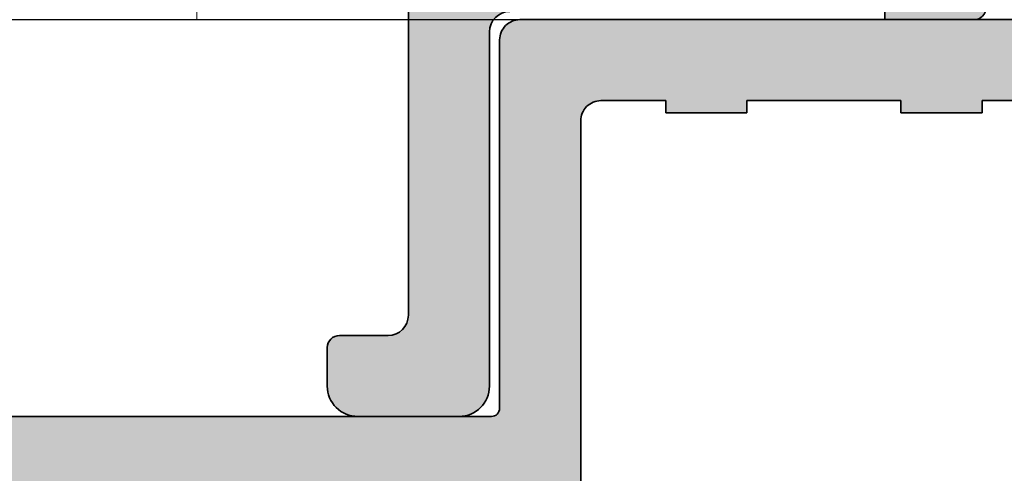
# Model space of a CAD drawing. Units: millimetres. Extents: x 9701 to 10578, y -4194 to 6296.
# Drawn here: x 10384 to 10408, y -1333 to -1322 of the extents above; entities that cross this region are included whole.
import ezdxf

# ---------------------------------------------------------------- set-up
doc = ezdxf.new("R2010")
doc.units = ezdxf.units.MM
for name, color, linetype, lineweight in [('S03_AL_Kontur', 255, 'Continuous', 35), ('S04_AL_Schraffur', 253, 'Continuous', 25), ('S13_Accessori contorno', 32, 'Continuous', 20)]:
    doc.layers.add(name, color=color, linetype=linetype, lineweight=lineweight)

# ---------------------------------------------------------------- blocks, each defined once
blk = doc.blocks.new('492580-PS-6031_Rev.07')
at = {"layer": 'S04_AL_Schraffur'}
h = blk.add_hatch(color=256, dxfattribs=at)
h.dxf.hatch_style = 1
edge = h.paths.add_edge_path()
edge.add_line((51.70629921251748, -11.94999999999897), (50.60629921251893, -10.85000000000042))
edge.add_line((50.60629921251893, -10.85000000000042), (50.60629921251893, -10.25000000000006))
edge.add_line((50.60629921251893, -10.25000000000006), (52.10629921251893, -10.25000000000006))
edge.add_arc((52.10629921251893, -9.250000000000057), 1, 270, 360)
edge.add_line((53.10629921251893, -9.250000000000057), (53.10629921251893, -7.949999999998965))
edge.add_arc((52.10629921251893, -7.949999999997146), 1, 359.9999999998958, 450)
edge.add_line((52.10629921251893, -6.94999999999709), (46.10629921251893, -6.949999999997116))
edge.add_arc((45.60629921251893, -7.474999999998602), 0.7250000000010537, 406.3971810273757, 493.6028189726987)
edge.add_line((45.10629921251893, -6.949999999998511), (38.10629921251893, -6.949999999997144))
edge.add_arc((38.10629921251893, -7.949999999997146), 1, 450, 540)
edge.add_line((37.10629921251893, -7.949999999997146), (37.10629921251893, -9.250000000000057))
edge.add_arc((38.10629921251893, -9.250000000000057), 1, 180, 270)
edge.add_line((38.10629921251893, -10.25000000000006), (40.60629921251893, -10.25000000000006))
edge.add_line((40.60629921251893, -10.25000000000006), (40.60629921251893, -10.75000000000006))
edge.add_arc((39.60629921251893, -10.75000000000006), 1, 270, 360, ccw=False)
edge.add_line((39.60629921251893, -11.75000000000006), (35.90629921251821, -11.75000000000006))
edge.add_arc((35.90629921251821, -11.25000000000006), 0.5, 180, 270, ccw=False)
edge.add_line((35.40629921251821, -11.25000000000006), (35.40629921251821, -7.449999999997146))
edge.add_arc((34.90629921251821, -7.449999999997146), 0.5, 360, 450)
edge.add_line((34.90629921251821, -6.949999999997146), (30.60629921252439, -6.949999999997145))
edge.add_arc((30.10629921252439, -7.474999999998602), 0.7250000000010537, 406.3971810273757, 493.6028189727002)
edge.add_line((29.60629921252439, -6.949999999998568), (24.60629921251893, -6.949999999997173))
edge.add_arc((24.60629921251893, -7.449999999997146), 0.5, 450, 540)
edge.add_line((24.10629921251893, -7.449999999997146), (24.10629921251893, -11.44999999999715))
edge.add_arc((23.60629921251893, -11.44999999999715), 0.5, 270, 360, ccw=False)
edge.add_line((23.60629921251893, -11.94999999999715), (-4.39370078794127, -11.94999999999714))
edge.add_arc((-4.89370078794127, -12.47499999999854), 0.7250000000010537, 406.3971810273757, 493.6028189727002)
edge.add_line((-5.39370078794127, -11.94999999999851), (-10.89370078748107, -11.94999999999894))
edge.add_arc((-10.89370078748107, -11.44999999999891), 0.5, 180, 270, ccw=False)
edge.add_line((-11.39370078748107, -11.44999999999891), (-11.39370078748107, -11.25))
edge.add_arc((-11.69370078748216, -11.24999999999994), 0.3000000000010914, 359.9999999999891, 450)
edge.add_line((-11.69370078748216, -10.94999999999885), (-12.14370078748107, -10.94999999999712))
edge.add_arc((-12.41122137947423, -11.02883644654162), 0.2788950563278951, 376.4198764197823, 451.1645893742479)
edge.add_line((-12.41688978747334, -10.74999899999835), (-12.87048378747204, -10.74999899999781))
edge.add_arc((-12.87614444694918, -11.02886709564166), 0.2789255417377987, 448.8371299270988, 523.5754054447577)
edge.add_line((-13.14368778747303, -10.94999999999879), (-15.02369878747959, -10.94999999999709))
edge.add_arc((-15.02369878747959, -10.64999999999782), 0.2999999999992724, 180, 270, ccw=False)
edge.add_line((-15.32369878747886, -10.64999999999782), (-15.32369878748068, -9.670025680954495))
edge.add_arc((-15.02369878748141, -9.670025680955064), 0.2999999999992724, 89.99999999965257, 179.9999999998915, ccw=False)
edge.add_line((-15.02369878747959, -9.37002568095454), (-12.26370078748005, -9.370025680955225))
edge.add_arc((-12.26370078748187, -9.250025680954423), 0.1200000000008004, 270.0000000008685, 360)
edge.add_line((-12.14370078747925, -9.250025680954423), (-12.14370078748106, -4.94999999999709))
edge.add_arc((-12.64370078748107, -4.94999999999709), 0.5, 360, 450)
edge.add_line((-12.64370078748107, -4.44999999999709), (-13.34370078748179, -4.44999999999709))
edge.add_line((-13.34370078748179, -4.44999999999709), (-15.73652111050978, -5.831495457619893))
edge.add_arc((-15.8055810028327, -5.711880215350561), 0.1381197846465285, 173.8785150863987, 299.9999999998311, ccw=False)
edge.add_arc((-10.97142309690025, -6.230336162346532), 5.000000000002816, 145.3088846609769, 173.8785150860992, ccw=False)
edge.add_arc((-15.49370078748325, -3.099999999999625), 0.500000000000935, 325.3088846604664, 394.6911153391659)
edge.add_arc((-10.97142309690207, 0.0303361623462024), 5.00000000000073, 186.1214849138939, 214.6911153390613, ccw=False)
edge.add_arc((-15.8055810028327, -0.48811978464596), 0.1381197846476996, 59.999999999704016, 186.1214849148555, ccw=False)
edge.add_line((-15.73652111050797, -0.3685045423757174), (-13.34370078748179, -1.749999999998182))
edge.add_line((-13.34370078748179, -1.749999999998181), (-12.64370078748107, -1.749999999998181))
edge.add_arc((-12.64370078748107, -1.249999999998181), 0.5, 270, 360)
edge.add_line((-12.14370078748107, -1.249999999998181), (-12.14370078748106, 3.050025680957333))
edge.add_arc((-12.26370078748005, 3.050025680957845), 0.1199999999989814, 359.9999999997557, 450)
edge.add_line((-12.26370078748005, 3.170025680957281), (-15.02369878747959, 3.170025680958106))
edge.add_arc((-15.02369878747959, 3.470025680957406), 0.2999999999992724, 180, 270, ccw=False)
edge.add_line((-15.32369878747886, 3.470025680957406), (-15.32369878748068, 4.450000000000728))
edge.add_arc((-15.02369878748141, 4.450000000000216), 0.2999999999992724, 89.99999999965257, 179.9999999998969, ccw=False)
edge.add_line((-15.02369878747959, 4.750000000000739), (-13.14368778747121, 4.749999999999999))
edge.add_arc((-12.87614444694918, 4.828867095644171), 0.2789255417365552, 196.4245945556055, 271.1628700729049)
edge.add_line((-12.87048378747204, 4.549999000001264), (-12.41688978747152, 4.549999000000781))
edge.add_arc((-12.41122137947423, 4.828836446544074), 0.2788950563276857, 268.835410626126, 343.580123580537)
edge.add_line((-12.14370078748107, 4.750000000001194), (-11.59370078748179, 4.750000000000028))
edge.add_arc((-11.59370078748179, 4.950000000000728), 0.2000000000007276, 270, 360)
edge.add_line((-11.39370078748107, 4.950000000000728), (-11.39370078748106, 9.17867965644291))
edge.add_arc((-10.64370078748289, 9.178679656442853), 0.749999999998181, 135.000000000003, 179.9999999999935, ccw=False)
edge.add_line((-11.17403087337152, 9.709009742331375), (-9.61337070159243, 11.26966991411061))
edge.add_arc((-10.14370078748107, 11.80000000000138), 0.7499999999996846, 314.9999999998864, 449.999999999861)
edge.add_line((-10.14370078747925, 12.55000000000115), (-10.64370078748107, 12.55000000000291))
edge.add_arc((-10.64370078748107, 13.30000000000291), 0.75, 180, 270, ccw=False)
edge.add_line((-11.39370078748107, 13.30000000000291), (-11.39370078748107, 14.05000000000291))
edge.add_arc((-10.89370078748107, 14.05000000000109), 0.5, 90, 179.9999999997916, ccw=False)
edge.add_line((-10.89370078748107, 14.55000000000109), (0.6062992125189339, 14.55000000000291))
edge.add_arc((0.6062992125189339, 14.05000000000291), 0.5, 360, 450, ccw=False)
edge.add_line((1.106299212518934, 14.05000000000291), (1.106299212518931, 4.950000000000728))
edge.add_arc((1.306299212519662, 4.950000000001182), 0.2000000000007276, 180.0000000001303, 269.9999999994789)
edge.add_line((1.306299212517843, 4.750000000000909), (21.90629921251821, 4.750000000001812))
edge.add_arc((21.90629921251821, 4.95000000000249), 0.2000000000007276, 270, 360)
edge.add_line((22.10629921251893, 4.95000000000249), (22.10629921251894, 14.05000000000285))
edge.add_arc((22.60629921251893, 14.05000000000103), 0.5, 90, 179.9999999997916, ccw=False)
edge.add_line((22.60629921251893, 14.55000000000103), (50.10629921251893, 14.55000000000103))
edge.add_arc((50.10629921251893, 17.05000000000103), 2.5, 270, 360)
edge.add_line((52.60629921251893, 17.05000000000103), (52.60629921251895, 62.05000000000285))
edge.add_arc((51.60629921251893, 62.05000000000285), 1, 360, 450)
edge.add_line((51.60629921251893, 63.0500000000028), (49.35629921251893, 63.05000000000101))
edge.add_arc((49.35629921251893, 63.80000000000103), 0.75, 180, 270, ccw=False)
edge.add_line((48.60629921251893, 63.80000000000103), (48.60629921251893, 67.3288675134608))
edge.add_arc((49.10629921252075, 67.32886751345984), 0.500000000001819, 119.99999999989791, 179.999999999886, ccw=False)
edge.add_line((48.85629921252075, 67.76188021535381), (49.18129921251784, 67.94951905283955))
edge.add_arc((49.55629921251784, 67.30000000000132), 0.7499999999998893, 8.031975085032173e-11, 120.00000000000489, ccw=False)
edge.add_line((50.30629921251966, 67.3000000000024), (50.30629921251784, 66.30000000000285))
edge.add_arc((51.05629921251784, 66.30000000000103), 0.75, 179.9999999998611, 299.9999999999994)
edge.add_line((51.43129921251784, 65.65048094716269), (52.93129921251784, 66.51650635094842))
edge.add_arc((52.55629921251784, 67.1660254037863), 0.7499999999996431, 300.0000000000157, 359.9999999999067)
edge.add_line((53.30629921251784, 67.16602540378511), (53.30629921251784, 73.93397459621514))
edge.add_arc((52.55629921251784, 73.93397459621707), 0.75, 359.9999999998523, 420.0000000000027)
edge.add_line((52.93129921251784, 74.58349364905547), (51.43129921251784, 75.44951905283773))
edge.add_arc((51.05629921251784, 74.80000000000064), 0.7499999999989293, 419.9999999999528, 539.9999999998654)
edge.add_line((50.30629921251784, 74.8000000000024), (50.30629921251784, 73.80000000000285))
edge.add_arc((49.55629921251784, 73.80000000000098), 0.75, 239.9999999999984, 360.0000000001433, ccw=False)
edge.add_line((49.18129921251784, 73.15048094716269), (48.85629921251893, 73.33811978465013))
edge.add_arc((49.10629921252075, 73.77113248654132), 0.5000000000000152, 180.0000000000065, 239.9999999997603, ccw=False)
edge.add_line((48.60629921252075, 73.77113248654126), (48.60629921251893, 77.55000000000103))
edge.add_arc((49.10629921251893, 77.55000000000109), 0.5, 90, 180.0000000000065, ccw=False)
edge.add_line((49.10629921251893, 78.05000000000109), (54.60629921251893, 78.05000000000285))
edge.add_arc((54.60629921251893, 77.55000000000285), 0.5, 360, 450, ccw=False)
edge.add_line((55.10629921251893, 77.55000000000285), (55.10629921251891, -11.94999999999715))
edge.add_line((55.10629921251893, -11.94999999999715), (51.70629921251748, -11.94999999999896))
edge = h.paths.add_edge_path(flags=16)
edge.add_arc((-6.893700787481066, 12.05000000000291), 0.5, 450, 540)
edge.add_line((-7.393700787481066, 12.05000000000291), (-7.393700787481066, 11.82071067811921))
edge.add_arc((-10.19370078747852, 11.82071067811904), 2.799999999997453, 315.00000000002547, 360.0000000000029, ccw=False)
edge.add_line((-8.213801800156944, 9.840811690799285), (-9.447254178076037, 8.60735931288221))
edge.add_arc((-9.093700787479975, 8.253805922292088), 0.4999999999997428, 135.0000000004813, 180.000000000368)
edge.add_line((-9.593700787479975, 8.253805922288848), (-9.593700787481795, 5.25))
edge.add_arc((-9.093700787481794, 5.25), 0.5, 180, 270)
edge.add_line((-9.093700787481794, 4.75), (-1.193700787480338, 4.749999999999997))
edge.add_arc((-1.193700787480338, 5.25), 0.5, 270, 360)
edge.add_line((-0.6937007874803385, 5.25), (-0.6937007874803361, 12.05000000000291))
edge.add_arc((-1.193700787480338, 12.05000000000291), 0.5, 360, 450)
edge.add_line((-1.193700787480338, 12.55000000000291), (-6.893700787481066, 12.55000000000291))
edge = h.paths.add_edge_path(flags=16)
edge.add_line((21.25629921252221, 2.750000000003581), (21.25629921252403, 2.450000000000671))
edge.add_line((21.25629921252403, 2.450000000000671), (19.25629921252403, 2.450000000000672))
edge.add_line((19.25629921252403, 2.450000000000671), (19.25629921252221, 2.750000000001762))
edge.add_line((19.25629921252221, 2.750000000001762), (7.231299212520753, 2.750000000001766))
edge.add_line((7.231299212520753, 2.750000000001819), (7.231299212520753, 2.450000000000728))
edge.add_line((7.231299212520753, 2.450000000000728), (5.231299212520753, 2.450000000000728))
edge.add_line((5.231299212520753, 2.450000000000728), (5.231299212520753, 2.750000000001819))
edge.add_line((5.231299212520753, 2.750000000001819), (-0.9937007883982005, 2.750000000014554))
edge.add_line((-0.9937007883982005, 2.750000000014552), (-0.9937007883963817, 2.450000000000728))
edge.add_line((-0.9937007883963815, 2.450000000000728), (-2.993700788396382, 2.450000000000728))
edge.add_line((-2.993700788396382, 2.450000000000728), (-2.993700788398201, 2.750000000001819))
edge.add_line((-2.993700788398201, 2.750000000001819), (-6.79370078748434, 2.750000000029105))
edge.add_line((-6.79370078748434, 2.750000000029104), (-6.79370078748434, 2.450000000000728))
edge.add_line((-6.79370078748434, 2.450000000000728), (-8.79370078748434, 2.450000000000728))
edge.add_line((-8.79370078748434, 2.450000000000728), (-8.79370078748434, 2.75))
edge.add_line((-8.79370078748434, 2.75), (-9.143700787484704, 2.750000000001819))
edge.add_arc((-9.143700787484704, 2.250000000001819), 0.5, 450, 540)
edge.add_line((-9.643700787484704, 2.250000000001819), (-9.643700787484708, -9.44999999999709))
edge.add_arc((-9.143700787484704, -9.44999999999709), 0.5, 180, 270)
edge.add_line((-9.143700787484704, -9.94999999999709), (21.60629921252621, -9.9499999999971))
edge.add_arc((21.60629921252621, -9.449999999997146), 0.5, 270, 360)
edge.add_line((22.10629921252621, -9.449999999997146), (22.10629921252439, 2.250000000001762))
edge.add_arc((21.60629921252439, 2.250000000001762), 0.5, 360, 450)
edge.add_line((21.60629921252439, 2.750000000001762), (21.25629921252221, 2.750000000003581))
edge = h.paths.add_edge_path(flags=16)
edge.add_line((50.50629921206018, 12.54999999996647), (50.50629921206018, 12.2499999999672))
edge.add_line((50.50629921206018, 12.2499999999672), (48.50629921206018, 12.2499999999672))
edge.add_line((48.50629921206018, 12.2499999999672), (48.50629921206018, 12.54999999996647))
edge.add_line((48.50629921206018, 12.54999999996647), (34.00629921252585, 12.55000000001377))
edge.add_line((34.00629921252585, 12.55000000001377), (34.00629921252403, 12.25000000000358))
edge.add_line((34.00629921252403, 12.25000000000358), (32.00629921252403, 12.25000000000358))
edge.add_line((32.00629921252403, 12.25000000000358), (32.00629921252585, 12.55000000000285))
edge.add_line((32.00629921252585, 12.55000000000285), (28.20629921252475, 12.55000000000286))
edge.add_line((28.20629921252475, 12.55000000000285), (28.20629921252475, 12.25000000000358))
edge.add_line((28.20629921252475, 12.25000000000358), (26.20629921252475, 12.25000000000358))
edge.add_line((26.20629921252475, 12.25000000000358), (26.20629921252475, 12.55000000000285))
edge.add_line((26.20629921252475, 12.55000000000285), (24.60629921252439, 12.55000000000285))
edge.add_arc((24.60629921252439, 12.05000000000285), 0.5, 450, 540)
edge.add_line((24.10629921252439, 12.05000000000285), (24.10629921252438, -4.449999999997146))
edge.add_arc((24.60629921252439, -4.449999999997146), 0.5, 180, 270)
edge.add_line((24.60629921252439, -4.949999999997146), (52.10629921251711, -4.949999999997156))
edge.add_arc((52.10629921251711, -4.449999999997146), 0.5, 270, 360)
edge.add_line((52.60629921251711, -4.449999999997146), (52.60629921251712, 12.04999999996647))
edge.add_arc((52.10629921251711, 12.04999999996642), 0.5, 360.0000000000065, 450)
edge.add_line((52.10629921251711, 12.54999999996636), (50.50629921206018, 12.54999999996647))
at = {"layer": 'S03_AL_Kontur'}
for p, q in [((22.60629921251893, 14.55000000000285), (50.10629921251893, 14.55000000000103)), ((22.10629921251893, 4.95000000000249), (22.10629921251893, 14.05000000000285)), ((24.60629921252439, 12.55000000000285), (26.20629921252475, 12.55000000000285)), ((26.20629921252475, 12.55000000000285), (26.20629921252475, 12.25000000000358)), ((28.20629921252475, 12.25000000000358), (28.20629921252475, 12.55000000000285)), ((28.20629921252475, 12.55000000000285), (32.00629921252585, 12.55000000000285)), ((32.00629921252585, 12.55000000000285), (32.00629921252403, 12.25000000000358)), ((34.00629921252403, 12.25000000000358), (34.00629921252585, 12.55000000001377)), ((34.00629921252585, 12.55000000001377), (48.50629921206018, 12.54999999996647)), ((26.20629921252475, 12.25000000000358), (28.20629921252475, 12.25000000000358)), ((32.00629921252403, 12.25000000000358), (34.00629921252403, 12.25000000000358)), ((24.10629921252439, -4.449999999997146), (24.10629921252439, 12.05000000000285)), ((1.306299212517843, 4.750000000001819), (21.90629921251821, 4.750000000001762))]:
    blk.add_line(p, q, dxfattribs=at)
for centre, radius, start, end in [((22.60629921251893, 14.05000000000103), 0.5, 90, 180), ((24.60629921252439, 12.05000000000285), 0.5, 90, 180), ((21.90629921251821, 4.95000000000249), 0.2000000000007134, 270, 0)]:
    blk.add_arc(centre, radius, start, end, dxfattribs=at)
blk = doc.blocks.new('492870')
at = {"xscale": -1, "rotation": 90}
blk.add_blockref('492580-PS-6031_Rev.07', (-11.94999999999885, -116.8937007874829), dxfattribs=at)
blk = doc.blocks.new('138620')
at = {"layer": 'S04_AL_Schraffur'}
h = blk.add_hatch(color=256, dxfattribs=at)
h.dxf.hatch_style = 1
edge = h.paths.add_edge_path()
edge.add_line((-5.532590610254374, -19.00000829660894), (-7.532590610255284, -19.00000829661076))
edge.add_line((-7.532590610255284, -19.00000829661076), (-7.532590610255284, -24.98579473424616))
edge.add_arc((-8.532590610248917, -24.98579473424797), 0.9999999999936335, -45.00000000017792, 0, ccw=False)
edge.add_line((-7.825483829067707, -25.692901515431), (-14.38614400084771, -32.2535616872301))
edge.add_arc((-14.73969739144195, -31.90000829663768), 0.5000000000000844, 270, 315.00000000014745, ccw=False)
edge.add_line((-14.73969739144195, -32.40000829663768), (-22.03259061025528, -32.40000829663768))
edge.add_arc((-22.03259061025256, -32.90000829664132), 0.500000000003638, 90.00000000031268, 179.9999999995831)
edge.add_line((-22.53259061025619, -32.90000829663768), (-22.53259061025528, -34.10000829663841))
edge.add_arc((-22.23259061025601, -34.10000829663841), 0.2999999999992724, 180, 270.0000000001737)
edge.add_line((-22.2325906102551, -34.40000829663768), (-20.03259061025528, -34.40000829663768))
edge.add_line((-20.03259061025528, -34.40000829663768), (-20.03259061025528, -34.20000829663695))
edge.add_line((-20.03259061025528, -34.20000829663695), (-10.78259054720911, -34.20000829663695))
edge.add_arc((-10.78259054721184, -34.70000829664059), 0.500000000003638, 4.16889633925166e-10, 89.99999999968742, ccw=False)
edge.add_line((-10.2825905472082, -34.70000829663695), (-10.28259054721002, -43.45000829663695))
edge.add_arc((-9.53259054721002, -43.45000829663695), 0.75, 180, 270)
edge.add_line((-9.53259054721002, -44.20000829663695), (-7.032590547209111, -44.20000829663695))
edge.add_arc((-7.032590547208201, -43.45000829663695), 0.75, 269.9999999999305, 360)
edge.add_line((-6.282590547208201, -43.45000829663695), (-6.28259054721002, -42.50000829663804))
edge.add_arc((-6.58259054721384, -42.50000829664168), 0.3000000000038199, 0, 89.99999999878409)
edge.add_line((-6.582590547211112, -42.20000829663695), (-7.78259054721002, -42.20000829663695))
edge.add_arc((-7.78259054721093, -41.70000829663695), 0.5, 180.0000000002084, 270.00000000010425, ccw=False)
edge.add_line((-8.28259054721093, -41.70000829664059), (-8.28259054720911, -29.39264892069696))
edge.add_arc((-7.282590547215477, -29.39264892069514), 0.9999999999936335, 134.9999999998221, 180, ccw=False)
edge.add_line((-7.989697328396687, -28.68554213951211), (-5.825483829067707, -26.52132864017585))
edge.add_arc((-6.53259061024346, -25.81422185899646), 0.9999999999873066, 314.9999999998526, 360.0000000003126)
edge.add_line((-5.532590610256193, -25.814221858991), (-5.532590610254374, -19.00000829660894))
edge = h.paths.add_edge_path()
edge.add_line((5.467411575892584, -13.0000082966144), (7.467411575892584, -13.0000082966144))
edge.add_line((7.467411575892584, -13.0000082966144), (7.467411575892584, -5.284295663092053))
edge.add_arc((8.467411575901679, -5.28429566309751), 1.000000000009095, 115.00000000060689, 180, ccw=False)
edge.add_line((8.04479331415223, -4.377987876056068), (10.57097867447374, -3.200008296616943))
edge.add_line((10.57097867447374, -3.200008296616943), (25.41715383709288, -3.200008296616943))
edge.add_arc((25.41715383709379, -4.200008296611486), 0.999999999994543, 59.999999999878526, 90.00000000005213, ccw=False)
edge.add_line((25.91715383709288, -3.333982892832864), (31.93378905743884, -6.807688856915775))
edge.add_arc((32.27832989692524, -6.210926617643054), 0.6890816789726633, 239.9999999999935, 382.2129765773488)
edge.add_arc((32.46741157589531, -5.730135315539883), 0.5000000000019266, 333.8599175317076, 419.999999999771)
edge.add_line((32.71741157589804, -5.297122613646934), (26.19946238346711, -1.533982892831773))
edge.add_arc((25.69946238346802, -2.400008296610395), 0.9999999999945076, 59.99999999987848, 90.00000000010422)
edge.add_line((25.6994623834662, -1.400008296615852), (11.28040159493048, -1.400008296615852))
edge.add_arc((11.28040159492957, -6.400008296599481), 4.999999999983629, 89.99999999998958, 115.0000000000875)
edge.add_line((9.167310286225984, -1.868469361434109), (1.023956137170899, -5.665777764208542))
edge.add_arc((-0.03258951718180469, -3.400008296623128), 2.499999999994775, 244.9999999999389, 295.00000000008, ccw=False)
edge.add_line((-1.089135171533599, -5.665777764208542), (-9.232489320589593, -1.86846936143229))
edge.add_arc((-11.34558062929682, -6.40000829663586), 5.000000000019993, 65.0000000000597, 89.99999999996874)
edge.add_line((-11.34558062929409, -1.400008296615852), (-25.7646414178289, -1.400008296615852))
edge.add_arc((-25.76464141781344, -2.400008296684973), 1.000000000069122, 90.00000000088588, 119.9999999987452)
edge.add_line((-26.2646414178289, -1.533982892829954), (-32.78259061026165, -5.297122613648753))
edge.add_arc((-32.53259061024983, -5.730135315543521), 0.5000000000081187, 120.0000000010273, 206.1400824674591)
edge.add_arc((-32.34350893128976, -6.210926617644873), 0.6890816789717827, 157.7870234224539, 300.0000000002131)
edge.add_line((-31.99896809180154, -6.807688856915775), (-25.98233287145558, -3.333982892832864))
edge.add_arc((-25.48233287145649, -4.200008296611486), 0.9999999999945076, 89.99999999994787, 120.0000000001215, ccw=False)
edge.add_line((-25.48233287145558, -3.200008296616943), (-10.63615770883644, -3.200008296616943))
edge.add_line((-10.63615770883644, -3.200008296616943), (-8.10997234851402, -4.377987876054249))
edge.add_arc((-8.532590610256193, -5.284295663092053), 1.000000000001668, 1.0419398677186109e-10, 64.9999999999514, ccw=False)
edge.add_line((-7.532590610255284, -5.284295663090234), (-7.532590610255284, -13.00000829661258))
edge.add_line((-7.532590610255284, -13.00000829661258), (-5.532590610254374, -13.00000829661258))
edge.add_line((-5.532590610254374, -13.00000829661258), (-5.532590610255284, -6.364683507152222))
edge.add_arc((-5.032590610255284, -6.364683507152222), 0.5, 64.9999999999514, 180, ccw=False)
edge.add_line((-4.821281479384197, -5.91152961363332), (-1.849848042667873, -7.297131780873315))
edge.add_arc((-0.03258951718180469, -3.400008296623128), 4.299999999993735, 244.9999999999455, 295.0000000000545)
edge.add_line((1.784669008304263, -7.297131780873315), (4.756102445022407, -5.91152961363332))
edge.add_arc((4.967411575893493, -6.364683507152222), 0.5000000000008341, 0, 115.0000000000486, ccw=False)
edge.add_line((5.467411575894403, -6.364683507152222), (5.467411575892584, -13.0000082966144))
edge = h.paths.add_edge_path()
edge.add_line((7.467411575892584, -19.00000829661076), (5.467411575893493, -19.00000829661258))
edge.add_line((5.467411575893493, -19.00000829661258), (5.467411575892584, -25.81422185899464))
edge.add_arc((6.467411575890765, -25.81422185899464), 0.999999999998181, 180, 224.9999999998526)
edge.add_line((5.760304794704098, -26.52132864017767), (7.924518294033078, -28.68554213951029))
edge.add_arc((7.21741151284823, -29.39264892069514), 0.9999999999975964, -1.0430767360958271e-10, 45, ccw=False)
edge.add_line((8.217411512846411, -29.39264892069696), (8.21741151284732, -41.70000829663513))
edge.add_arc((7.717411512846411, -41.70000829663513), 0.5000000000009095, -89.99999999989569, 0, ccw=False)
edge.add_line((7.71741151284732, -42.20000829663695), (6.517411512848412, -42.20000829663695))
edge.add_arc((6.517411512843864, -42.50000829663441), 0.2999999999974534, 89.9999999991315, 180.0000000010422)
edge.add_line((6.217411512846411, -42.50000829663986), (6.21741151284732, -43.45000829663877))
edge.add_arc((6.967411512845501, -43.45000829664059), 0.749999999998181, 180, 270.0000000002084)
edge.add_line((6.967411512846411, -44.20000829663877), (9.46741151284732, -44.20000829663695))
edge.add_arc((9.46741151284823, -43.45000829663695), 0.75, 269.9999999999305, 360.0000000001389)
edge.add_line((10.21741151284823, -43.45000829663695), (10.21741151284641, -34.70000829663695))
edge.add_arc((10.71741151284186, -34.70000829663513), 0.4999999999954525, 89.99999999927053, 180, ccw=False)
edge.add_line((10.71741151284641, -34.20000829664059), (19.96741157589258, -34.20000829663695))
edge.add_line((19.96741157589258, -34.20000829663695), (19.96741157589258, -34.40000829663768))
edge.add_line((19.96741157589258, -34.40000829663768), (22.1674115758924, -34.40000829663768))
edge.add_arc((22.16741157589422, -34.10000829664023), 0.2999999999974534, 269.9999999996526, 360.0000000006948)
edge.add_line((22.46741157589167, -34.10000829663659), (22.46741157589258, -32.90000829663768))
edge.add_arc((21.96741157589713, -32.90000829663586), 0.4999999999954525, 0, 90.00000000072953)
edge.add_line((21.96741157589258, -32.40000829664132), (14.67451835708016, -32.40000829663768))
edge.add_arc((14.67451835708016, -31.90000829663768), 0.5, 224.9999999998526, 270, ccw=False)
edge.add_line((14.32096496648592, -32.2535616872301), (7.760304794705007, -25.692901515431))
edge.add_arc((8.467411575901679, -24.9857947342407), 1.000000000009815, 180.0000000003127, 224.999999999742, ccw=False)
edge.add_line((7.467411575892584, -24.98579473424616), (7.467411575892584, -19.00000829661076))
h = blk.add_hatch(color=256, dxfattribs=at)
h.dxf.hatch_style = 1
edge = h.paths.add_edge_path()
edge.add_line((-5.532590610254374, -19.00000829660894), (-7.532590610255284, -19.00000829661076))
edge.add_line((-7.532590610255284, -19.00000829661076), (-7.532590610255284, -24.98579473424616))
edge.add_arc((-8.532590610248917, -24.98579473424797), 0.9999999999936335, -45.00000000017792, 0, ccw=False)
edge.add_line((-7.825483829067707, -25.692901515431), (-14.38614400084771, -32.2535616872301))
edge.add_arc((-14.73969739144195, -31.90000829663768), 0.5000000000000844, 270, 315.00000000014745, ccw=False)
edge.add_line((-14.73969739144195, -32.40000829663768), (-22.03259061025528, -32.40000829663768))
edge.add_arc((-22.03259061025256, -32.90000829664132), 0.500000000003638, 90.00000000031268, 179.9999999995831)
edge.add_line((-22.53259061025619, -32.90000829663768), (-22.53259061025528, -34.10000829663841))
edge.add_arc((-22.23259061025601, -34.10000829663841), 0.2999999999992724, 180, 270.0000000001737)
edge.add_line((-22.2325906102551, -34.40000829663768), (-20.03259061025528, -34.40000829663768))
edge.add_line((-20.03259061025528, -34.40000829663768), (-20.03259061025528, -34.20000829663695))
edge.add_line((-20.03259061025528, -34.20000829663695), (-10.78259054720911, -34.20000829663695))
edge.add_arc((-10.78259054721184, -34.70000829664059), 0.500000000003638, 4.16889633925166e-10, 89.99999999968742, ccw=False)
edge.add_line((-10.2825905472082, -34.70000829663695), (-10.28259054721002, -43.45000829663695))
edge.add_arc((-9.53259054721002, -43.45000829663695), 0.75, 180, 270)
edge.add_line((-9.53259054721002, -44.20000829663695), (-7.032590547209111, -44.20000829663695))
edge.add_arc((-7.032590547208201, -43.45000829663695), 0.75, 269.9999999999305, 360)
edge.add_line((-6.282590547208201, -43.45000829663695), (-6.28259054721002, -42.50000829663804))
edge.add_arc((-6.58259054721384, -42.50000829664168), 0.3000000000038199, 0, 89.99999999878409)
edge.add_line((-6.582590547211112, -42.20000829663695), (-7.78259054721002, -42.20000829663695))
edge.add_arc((-7.78259054721093, -41.70000829663695), 0.5, 180.0000000002084, 270.00000000010425, ccw=False)
edge.add_line((-8.28259054721093, -41.70000829664059), (-8.28259054720911, -29.39264892069696))
edge.add_arc((-7.282590547215477, -29.39264892069514), 0.9999999999936335, 134.9999999998221, 180, ccw=False)
edge.add_line((-7.989697328396687, -28.68554213951211), (-5.825483829067707, -26.52132864017585))
edge.add_arc((-6.53259061024346, -25.81422185899646), 0.9999999999873066, 314.9999999998526, 360.0000000003126)
edge.add_line((-5.532590610256193, -25.814221858991), (-5.532590610254374, -19.00000829660894))
edge = h.paths.add_edge_path()
edge.add_line((5.467411575893493, -13.0000082966144), (7.467411575892584, -13.0000082966144))
edge.add_line((7.467411575892584, -13.0000082966144), (7.467411575892584, -5.284295663092053))
edge.add_arc((8.467411575901679, -5.28429566309751), 1.000000000009095, 115.00000000060689, 180, ccw=False)
edge.add_line((8.04479331415223, -4.377987876056068), (10.57097867447374, -3.200008296616943))
edge.add_line((10.57097867447374, -3.200008296616943), (25.41715383709288, -3.200008296616943))
edge.add_arc((25.41715383709379, -4.200008296611486), 0.999999999994543, 59.999999999878526, 90.00000000005213, ccw=False)
edge.add_line((25.91715383709288, -3.333982892832864), (31.93378905743884, -6.807688856915775))
edge.add_arc((32.27832989692524, -6.210926617643054), 0.6890816789726633, 239.9999999999935, 382.2129765773488)
edge.add_arc((32.46741157589531, -5.730135315539883), 0.5000000000019266, 333.8599175317076, 419.999999999771)
edge.add_line((32.71741157589804, -5.297122613646934), (26.19946238346711, -1.533982892831773))
edge.add_arc((25.69946238346802, -2.400008296610395), 0.9999999999945076, 59.99999999987848, 90.00000000010422)
edge.add_line((25.6994623834662, -1.400008296615852), (11.28040159493048, -1.400008296615852))
edge.add_arc((11.28040159492957, -6.400008296599481), 4.999999999983629, 89.99999999998958, 115.0000000000875)
edge.add_line((9.167310286225984, -1.868469361434109), (1.023956137170899, -5.665777764208542))
edge.add_arc((-0.03258951718180469, -3.400008296623128), 2.499999999994775, 244.9999999999389, 295.00000000008, ccw=False)
edge.add_line((-1.089135171533599, -5.665777764208542), (-9.232489320589593, -1.86846936143229))
edge.add_arc((-11.34558062929682, -6.40000829663586), 5.000000000019993, 65.0000000000597, 89.99999999996874)
edge.add_line((-11.34558062929409, -1.400008296615852), (-25.7646414178289, -1.400008296615852))
edge.add_arc((-25.76464141781344, -2.400008296684973), 1.000000000069122, 90.00000000088588, 119.9999999987452)
edge.add_line((-26.2646414178289, -1.533982892829954), (-32.78259061026165, -5.297122613648753))
edge.add_arc((-32.53259061024983, -5.730135315543521), 0.5000000000081187, 120.0000000010273, 206.1400824674591)
edge.add_arc((-32.34350893128976, -6.210926617644873), 0.6890816789717827, 157.7870234224539, 300.0000000002131)
edge.add_line((-31.99896809180154, -6.807688856915775), (-25.98233287145558, -3.333982892832864))
edge.add_arc((-25.48233287145649, -4.200008296611486), 0.9999999999945076, 89.99999999994787, 120.0000000001215, ccw=False)
edge.add_line((-25.48233287145558, -3.200008296616943), (-10.63615770883644, -3.200008296616943))
edge.add_line((-10.63615770883644, -3.200008296616943), (-8.10997234851402, -4.377987876054249))
edge.add_arc((-8.532590610256193, -5.284295663092053), 1.000000000001668, 1.0419398677186109e-10, 64.9999999999514, ccw=False)
edge.add_line((-7.532590610255284, -5.284295663090234), (-7.532590610255284, -13.00000829661076))
edge.add_line((-7.532590610255284, -13.00000829661076), (-5.532590610254374, -13.00000829661258))
edge.add_line((-5.532590610254374, -13.00000829661258), (-5.532590610255284, -6.364683507152222))
edge.add_arc((-5.032590610255284, -6.364683507152222), 0.5, 64.9999999999514, 180, ccw=False)
edge.add_line((-4.821281479384197, -5.91152961363332), (-1.849848042667873, -7.297131780873315))
edge.add_arc((-0.03258951718180469, -3.400008296623128), 4.299999999993735, 244.9999999999455, 295.0000000000545)
edge.add_line((1.784669008304263, -7.297131780873315), (4.756102445022407, -5.91152961363332))
edge.add_arc((4.967411575893493, -6.364683507152222), 0.5000000000008341, 0, 115.0000000000486, ccw=False)
edge.add_line((5.467411575894403, -6.364683507152222), (5.467411575893493, -13.0000082966144))
edge = h.paths.add_edge_path()
edge.add_line((7.467411575892584, -19.00000829661258), (5.467411575894403, -19.00000829661258))
edge.add_line((5.467411575894403, -19.00000829661258), (5.467411575892584, -25.81422185899464))
edge.add_arc((6.467411575890765, -25.81422185899464), 0.999999999998181, 180, 224.9999999998526)
edge.add_line((5.760304794704098, -26.52132864017767), (7.924518294033078, -28.68554213951029))
edge.add_arc((7.21741151284823, -29.39264892069514), 0.9999999999975964, -1.0430767360958271e-10, 45, ccw=False)
edge.add_line((8.217411512846411, -29.39264892069696), (8.21741151284732, -41.70000829663513))
edge.add_arc((7.717411512846411, -41.70000829663513), 0.5000000000009095, -89.99999999989569, 0, ccw=False)
edge.add_line((7.71741151284732, -42.20000829663695), (6.517411512848412, -42.20000829663695))
edge.add_arc((6.517411512843864, -42.50000829663441), 0.2999999999974534, 89.9999999991315, 180.0000000010422)
edge.add_line((6.217411512846411, -42.50000829663986), (6.21741151284732, -43.45000829663877))
edge.add_arc((6.967411512845501, -43.45000829664059), 0.749999999998181, 180, 270.0000000002084)
edge.add_line((6.967411512846411, -44.20000829663877), (9.46741151284732, -44.20000829663695))
edge.add_arc((9.46741151284823, -43.45000829663695), 0.75, 269.9999999999305, 360.0000000001389)
edge.add_line((10.21741151284823, -43.45000829663695), (10.21741151284641, -34.70000829663695))
edge.add_arc((10.71741151284186, -34.70000829663513), 0.4999999999954525, 89.99999999927053, 180, ccw=False)
edge.add_line((10.71741151284641, -34.20000829664059), (19.96741157589258, -34.20000829663695))
edge.add_line((19.96741157589258, -34.20000829663695), (19.96741157589258, -34.40000829663768))
edge.add_line((19.96741157589258, -34.40000829663768), (22.1674115758924, -34.40000829663768))
edge.add_arc((22.16741157589422, -34.10000829664023), 0.2999999999974534, 269.9999999996526, 360.0000000006948)
edge.add_line((22.46741157589167, -34.10000829663659), (22.46741157589258, -32.90000829663768))
edge.add_arc((21.96741157589713, -32.90000829663586), 0.4999999999954525, 0, 90.00000000072953)
edge.add_line((21.96741157589258, -32.40000829664132), (14.67451835708016, -32.40000829663768))
edge.add_arc((14.67451835708016, -31.90000829663768), 0.5, 224.9999999998526, 270, ccw=False)
edge.add_line((14.32096496648592, -32.2535616872301), (7.760304794705007, -25.692901515431))
edge.add_arc((8.467411575901679, -24.9857947342407), 1.000000000009815, 180.0000000003127, 224.999999999742, ccw=False)
edge.add_line((7.467411575892584, -24.98579473424616), (7.467411575892584, -19.00000829661258))
at = {"layer": 'S03_AL_Kontur'}
for points in [[(-8.28259054720911, -29.39264892069696), (-8.28259054721002, -41.70000829663695, 0.414213562373095), (-7.78259054721002, -42.20000829663695), (-6.582590547211112, -42.20000829663695, -0.414213562373095), (-6.28259054721002, -42.50000829663804), (-6.282590547209111, -43.45000829663695, -0.4142135623735614), (-7.03259054721002, -44.20000829663695), (-9.53259054721002, -44.20000829663695, -0.414213562373095), (-10.28259054721002, -43.45000829663695), (-10.28259054720911, -34.70000829663695, 0.414213562373095), (-10.78259054720911, -34.20000829663695)], [(-20.03259061025528, -34.20000829663695), (-20.03259061025528, -34.40000829663768), (-22.2325906102551, -34.40000829663768, -0.4142135623730119), (-22.53259061025528, -34.10000829663841)]]:
    blk.add_lwpolyline(points, format="xyb", dxfattribs=at)

msp = doc.modelspace()

# ---------------------------------------------------------------- linework, layer by layer
msp.add_line((10349.30943237881, -1321.9374069219), (10419.80943237881, -1321.9374069219))
at = {"layer": 'S13_Accessori contorno', "color": 2}
for p, q in [((10388.33868437881, -1319.445534921896), (10388.33868437881, -1321.937406921897)), ((10388.33868437881, -1321.937406921897), (10388.8457043788, -1321.937406921897)), ((10388.8457043788, -1321.937406921897), (10423.31054037881, -1321.937406921897))]:
    msp.add_line(p, q, dxfattribs=at)

# ---------------------------------------------------------------- block references
at = {"xscale": -1, "rotation": 90}
msp.add_blockref('492870', (10256.80943237881, -1348.437406921897), dxfattribs=at)
at = {"xscale": -1}
msp.add_blockref('138620', (10385.27684286164, -1287.537398625263), dxfattribs=at)

doc.saveas('drawing.dxf')
